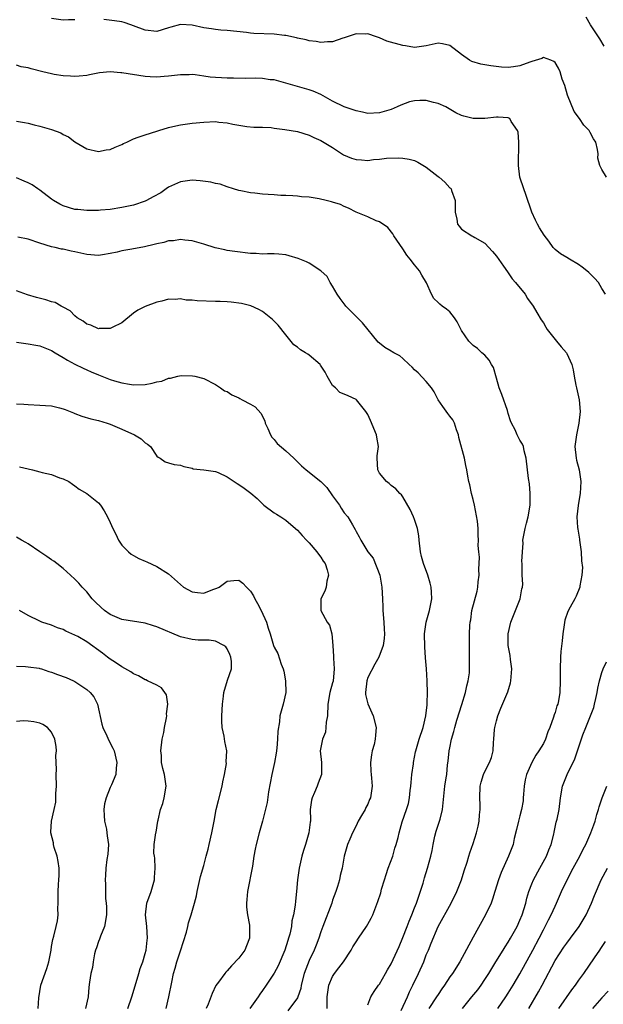
# Model space of a CAD drawing. Units: inches. Extents: x 2565000 to 2568000, y 1551000 to 1554000.
# Drawn here: x 2565782 to 2565881, y 1551912 to 1552080 of the extents above; entities that cross this region are included whole.
import ezdxf

# ---------------------------------------------------------------- set-up
doc = ezdxf.new("R2010")
doc.units = ezdxf.units.IN
doc.header["$MEASUREMENT"] = 0
doc.layers.add('LD25651551_2ft', color=253, linetype='Continuous')

msp = doc.modelspace()

# ---------------------------------------------------------------- linework, layer by layer
at = {"layer": 'LD25651551_2ft'}
for points, elevation in [([(2565791, 1552079.9), (2565789.89, 1552079.89), (2565789, 1552079.84), (2565787, 1552080.08)], 8014), ([(2565881.75, 1552053), (2565881, 1552054.33), (2565880.61, 1552055), (2565880.28, 1552056.28), (2565880.35, 1552057), (2565880.26, 1552057.74), (2565879.93, 1552059), (2565879.57, 1552059.57), (2565879, 1552060.66), (2565878.85, 1552060.85), (2565878.8, 1552061), (2565877.9, 1552061.9), (2565877.16, 1552063), (2565876.24, 1552064.24), (2565875.09, 1552067), (2565874.64, 1552068.64), (2565874.23, 1552069.77), (2565873.84, 1552071), (2565873.6, 1552071.6), (2565873, 1552072.58), (2565872.78, 1552072.78), (2565872.26, 1552073), (2565871, 1552073.45), (2565870.71, 1552073.29), (2565869, 1552072.75), (2565868.66, 1552072.66), (2565867, 1552072), (2565865.88, 1552071.88), (2565865, 1552071.75), (2565863.82, 1552071.82), (2565862, 1552072), (2565861, 1552072.21), (2565860.3, 1552072.3), (2565858.78, 1552072.78), (2565858.4, 1552073), (2565857, 1552073.95), (2565855, 1552075.47), (2565853.76, 1552075.76), (2565853, 1552075.91), (2565851, 1552075.45), (2565849, 1552075.18), (2565847.46, 1552075.46), (2565847, 1552075.51), (2565844.24, 1552076.24), (2565843, 1552076.8), (2565842.84, 1552076.84), (2565842.48, 1552077), (2565841, 1552077.49), (2565840.55, 1552077.45), (2565839, 1552077.47), (2565837.5, 1552077), (2565837, 1552076.79), (2565836.74, 1552076.74), (2565835, 1552076.1), (2565834.14, 1552076.14), (2565833, 1552076), (2565832.19, 1552076.19), (2565831, 1552076.29), (2565830.47, 1552076.47), (2565829, 1552076.76), (2565828.82, 1552076.82), (2565827, 1552077.2), (2565826.79, 1552077.21), (2565825, 1552077.43), (2565821.57, 1552077.57), (2565821, 1552077.63), (2565820.28, 1552077.72), (2565817, 1552078.04), (2565815.89, 1552078.11), (2565815, 1552078.21), (2565814.34, 1552078.34), (2565813, 1552078.52), (2565811, 1552078.96), (2565809, 1552079.08), (2565807.38, 1552078.62), (2565807, 1552078.49), (2565805, 1552077.9), (2565803, 1552078.1), (2565801, 1552078.86), (2565800.55, 1552079), (2565799.41, 1552079.41), (2565799, 1552079.53), (2565797.73, 1552079.73), (2565795.94, 1552079.94)], 8014), ([(2565881.36, 1552075.36), (2565880.64, 1552076.64), (2565880.41, 1552077), (2565879.04, 1552079.04), (2565878.32, 1552080.32)], 8016), ([(2565881.63, 1552033), (2565881, 1552034.01), (2565880.43, 1552035), (2565879.75, 1552035.75), (2565878.73, 1552036.73), (2565878.42, 1552037), (2565877.64, 1552037.64), (2565877, 1552038.09), (2565875.43, 1552039), (2565875, 1552039.27), (2565873.9, 1552039.9), (2565873, 1552040.65), (2565872.82, 1552040.82), (2565872.67, 1552041), (2565871.91, 1552042.09), (2565871.12, 1552043.12), (2565870.33, 1552044.33), (2565869.99, 1552045), (2565869.64, 1552045.64), (2565869, 1552047), (2565867.97, 1552050.03), (2565867.68, 1552051), (2565867, 1552053), (2565866.73, 1552055), (2565866.79, 1552059), (2565866.71, 1552060.71), (2565866.59, 1552061), (2565865.51, 1552062.49), (2565865.24, 1552063), (2565865.1, 1552063.1), (2565865, 1552063.13), (2565863.25, 1552063.25), (2565863, 1552063.25), (2565861, 1552063.04), (2565859, 1552063.01), (2565857.41, 1552063.41), (2565857, 1552063.53), (2565856.02, 1552064.02), (2565854.32, 1552065), (2565853, 1552065.57), (2565852.22, 1552065.78), (2565851, 1552066.09), (2565849.89, 1552066.11), (2565849, 1552066.06), (2565848.12, 1552065.88), (2565846.67, 1552065.33), (2565846.01, 1552065), (2565845, 1552064.58), (2565843, 1552063.99), (2565841, 1552063.89), (2565840.13, 1552064.13), (2565839, 1552064.31), (2565838.53, 1552064.53), (2565837, 1552065.01), (2565835, 1552065.97), (2565833, 1552067.11), (2565831.69, 1552067.69), (2565831, 1552067.92), (2565828.58, 1552068.58), (2565827, 1552069.08), (2565825, 1552069.62), (2565824.34, 1552069.66), (2565823, 1552069.84), (2565821.91, 1552069.91), (2565820.14, 1552069.86), (2565818.09, 1552069.91), (2565817, 1552069.9), (2565816, 1552070), (2565815, 1552070.02), (2565814.07, 1552070.07), (2565813, 1552070.28), (2565811.5, 1552070.5), (2565811, 1552070.52), (2565810.5, 1552070.5), (2565809, 1552070.5), (2565807, 1552070.27), (2565806.22, 1552070.22), (2565805, 1552070.11), (2565803.84, 1552070.16), (2565803, 1552070.22), (2565799, 1552070.85), (2565798.85, 1552070.85), (2565797, 1552070.98), (2565795.19, 1552070.81), (2565793.49, 1552070.51), (2565793, 1552070.38), (2565791.74, 1552070.26), (2565791, 1552070.18), (2565790.24, 1552070.24), (2565789, 1552070.3), (2565787.45, 1552070.55), (2565787, 1552070.64), (2565785.5, 1552071), (2565783.51, 1552071.51), (2565783, 1552071.69), (2565781.84, 1552071.84), (2565781, 1552072.13)], 8012), ([(2565781, 1552062.55), (2565782.37, 1552062.37), (2565783, 1552062.24), (2565784.03, 1552061.97), (2565785, 1552061.74), (2565787, 1552061.16), (2565788.56, 1552060.56), (2565789, 1552060.3), (2565789.89, 1552059.89), (2565791, 1552059.05), (2565793, 1552057.82), (2565795, 1552057.38), (2565796.35, 1552057.65), (2565797, 1552057.74), (2565797.86, 1552058.14), (2565799, 1552058.58), (2565799.27, 1552058.73), (2565799.86, 1552059), (2565801, 1552059.56), (2565801.82, 1552059.82), (2565803, 1552060.25), (2565805, 1552060.88), (2565805.34, 1552061), (2565807, 1552061.48), (2565808.2, 1552061.8), (2565809, 1552061.97), (2565811, 1552062.24), (2565813, 1552062.42), (2565815, 1552062.49), (2565815.58, 1552062.42), (2565817, 1552062.3), (2565817.94, 1552062.06), (2565819, 1552061.9), (2565820.34, 1552061.66), (2565821.54, 1552061.54), (2565823, 1552061.54), (2565824.5, 1552061.5), (2565825, 1552061.4), (2565826.83, 1552061.17), (2565829, 1552060.79), (2565831, 1552060.2), (2565831.8, 1552059.8), (2565833, 1552059.26), (2565835, 1552058.05), (2565836.84, 1552056.84), (2565838.24, 1552056.24), (2565839, 1552056.01), (2565839.95, 1552055.95), (2565841, 1552055.86), (2565842.01, 1552056.01), (2565843, 1552056.07), (2565844.23, 1552056.23), (2565846.3, 1552056.3), (2565847, 1552056.23), (2565848.08, 1552056.08), (2565849, 1552055.84), (2565849.57, 1552055.57), (2565851, 1552054.73), (2565853, 1552053.12), (2565853.17, 1552053), (2565854.17, 1552052.17), (2565855, 1552051.21), (2565855.13, 1552051.13), (2565855.23, 1552051), (2565855.28, 1552050.72), (2565855.91, 1552049), (2565855.93, 1552047.93), (2565855.91, 1552047), (2565856.19, 1552045.81), (2565856.35, 1552045), (2565856.61, 1552044.61), (2565857, 1552044.15), (2565858.77, 1552043), (2565859, 1552042.89), (2565859.28, 1552042.72), (2565861, 1552041.73), (2565862.3, 1552040.3), (2565863, 1552039.49), (2565864.21, 1552037.79), (2565864.84, 1552036.84), (2565865, 1552036.66), (2565865.66, 1552035.66), (2565866.26, 1552035), (2565867.9, 1552033), (2565868.31, 1552032.31), (2565869.26, 1552031), (2565869.87, 1552029.88), (2565870.64, 1552028.64), (2565871, 1552028.13), (2565871.41, 1552027.41), (2565871.66, 1552027), (2565873.25, 1552025), (2565874.01, 1552024.01), (2565874.93, 1552023), (2565875, 1552022.87), (2565875.88, 1552021), (2565876.1, 1552020.1), (2565876.26, 1552019), (2565876.54, 1552017.46), (2565876.63, 1552017), (2565877, 1552015.46), (2565877.08, 1552015), (2565877.26, 1552013), (2565877.07, 1552011), (2565876.63, 1552009), (2565876.37, 1552007), (2565876.59, 1552005), (2565876.66, 1552004.66), (2565877.09, 1552003), (2565877.37, 1552001), (2565877.25, 1551999), (2565876.92, 1551997), (2565876.93, 1551996.93), (2565876.72, 1551995), (2565876.81, 1551993.19), (2565876.88, 1551992.88), (2565877.15, 1551991.15), (2565877.16, 1551991), (2565877.39, 1551989.39), (2565877.43, 1551989), (2565877.5, 1551987.5), (2565877.68, 1551986.32), (2565877.57, 1551985), (2565877.2, 1551983.2), (2565877.21, 1551983), (2565876.59, 1551981.41), (2565876.34, 1551981), (2565875.58, 1551979.58), (2565875.16, 1551978.84), (2565874.64, 1551977.36), (2565874.56, 1551976.56), (2565874.31, 1551975), (2565874.2, 1551973.8), (2565873.99, 1551971.99), (2565873.93, 1551971), (2565873.87, 1551969), (2565873.86, 1551967.86), (2565873.88, 1551967), (2565873.8, 1551965), (2565873.57, 1551963.57), (2565873.44, 1551963), (2565873.3, 1551962.7), (2565873, 1551961.56), (2565872.85, 1551961.15), (2565872.75, 1551960.75), (2565872.08, 1551959), (2565871.74, 1551958.26), (2565871.35, 1551957), (2565871, 1551956.3), (2565870.24, 1551955), (2565869.7, 1551954.3), (2565869, 1551953), (2565868.13, 1551951), (2565867.91, 1551950.09), (2565867.69, 1551949), (2565867.6, 1551947.6), (2565867.57, 1551947), (2565867.52, 1551946.48), (2565867.28, 1551945), (2565867, 1551943.94), (2565866.72, 1551943), (2565866.42, 1551941.58), (2565866.03, 1551940.03), (2565865.82, 1551939), (2565865.02, 1551937), (2565863.79, 1551934.21), (2565863.33, 1551933), (2565862.7, 1551931), (2565862.33, 1551929.67), (2565862.06, 1551929), (2565861.12, 1551927), (2565859, 1551923.18), (2565856.74, 1551919), (2565855.46, 1551917), (2565855, 1551916.4), (2565854.1, 1551915), (2565853.64, 1551914.36), (2565853, 1551913.38), (2565852.77, 1551913), (2565851.44, 1551911)], 8010), ([(2565846.69, 1551910.69), (2565847.78, 1551913), (2565848.13, 1551913.87), (2565848.72, 1551915), (2565849.66, 1551917), (2565850.56, 1551919), (2565851, 1551920.17), (2565851.36, 1551921), (2565851.81, 1551922.19), (2565853.04, 1551925), (2565855.26, 1551929), (2565856.22, 1551931), (2565857, 1551933), (2565857.48, 1551934.52), (2565857.98, 1551935.98), (2565858.28, 1551937), (2565858.42, 1551937.58), (2565859, 1551939.18), (2565859.55, 1551941), (2565859.86, 1551942.14), (2565860.03, 1551943), (2565860.11, 1551944.11), (2565860.22, 1551945), (2565860.2, 1551945.8), (2565860.15, 1551947), (2565860.22, 1551949), (2565860.35, 1551949.65), (2565860.79, 1551951), (2565861, 1551951.47), (2565861.82, 1551953), (2565862.11, 1551953.89), (2565862.42, 1551955), (2565862.45, 1551956.45), (2565862.51, 1551957), (2565862.66, 1551958.66), (2565862.71, 1551959), (2565863, 1551960.16), (2565863.24, 1551961), (2565863.72, 1551962.28), (2565864.91, 1551965.09), (2565865.39, 1551966.61), (2565865.46, 1551967), (2565865.6, 1551969), (2565865.38, 1551970.62), (2565865.3, 1551971.3), (2565864.99, 1551972.99), (2565864.96, 1551975), (2565865.42, 1551977), (2565867.02, 1551981), (2565867.3, 1551982.7), (2565867.41, 1551983), (2565867.49, 1551983.49), (2565867.39, 1551985), (2565867.35, 1551986.65), (2565867.36, 1551987), (2565867.34, 1551987.34), (2565867.42, 1551989), (2565867.52, 1551990.48), (2565867.5, 1551991), (2565867.86, 1551993), (2565868.12, 1551993.88), (2565868.42, 1551995), (2565868.74, 1551997), (2565868.73, 1551997.27), (2565868.75, 1551999), (2565868.65, 1552000.65), (2565868.46, 1552001.54), (2565868.05, 1552005), (2565867.74, 1552006.26), (2565867.58, 1552007), (2565867.42, 1552007.42), (2565867, 1552008.09), (2565866.52, 1552009), (2565866.15, 1552009.85), (2565865.57, 1552011), (2565865.4, 1552011.4), (2565865, 1552012.66), (2565864.87, 1552013.13), (2565863.89, 1552015.89), (2565863.46, 1552017), (2565863, 1552018.69), (2565862.48, 1552020.48), (2565862.11, 1552021), (2565861.75, 1552021.75), (2565861, 1552022.59), (2565860.51, 1552023), (2565859.72, 1552023.72), (2565859, 1552024.27), (2565858.25, 1552025), (2565857, 1552026.84), (2565856.29, 1552028.29), (2565855.79, 1552029), (2565855, 1552029.98), (2565854.47, 1552030.47), (2565853.69, 1552031), (2565853.3, 1552031.3), (2565853, 1552031.62), (2565852.3, 1552032.3), (2565851.87, 1552033), (2565851.02, 1552034.98), (2565850.25, 1552036.25), (2565849.86, 1552037), (2565849, 1552038.04), (2565848.26, 1552039), (2565847.7, 1552039.7), (2565847, 1552040.78), (2565846.48, 1552041.52), (2565845.48, 1552043), (2565845.31, 1552043.31), (2565844.41, 1552044.41), (2565843, 1552045.37), (2565842.46, 1552045.54), (2565841, 1552046.21), (2565839, 1552047.02), (2565837.72, 1552047.72), (2565837, 1552048.02), (2565836.32, 1552048.32), (2565835, 1552048.74), (2565834.79, 1552048.79), (2565833.88, 1552049), (2565832.69, 1552049.31), (2565831, 1552049.6), (2565829.67, 1552049.67), (2565829, 1552049.78), (2565828.2, 1552049.8), (2565827, 1552049.89), (2565826.14, 1552049.86), (2565825, 1552050), (2565823.97, 1552050.03), (2565823, 1552050.12), (2565821.72, 1552050.28), (2565821, 1552050.34), (2565819.3, 1552050.7), (2565819, 1552050.74), (2565818.1, 1552051), (2565817, 1552051.36), (2565815.79, 1552051.79), (2565815, 1552051.95), (2565814.18, 1552052.18), (2565812.4, 1552052.4), (2565811, 1552052.47), (2565809, 1552052.21), (2565807, 1552051.27), (2565806.58, 1552051), (2565805.65, 1552050.35), (2565804.38, 1552049.62), (2565803.19, 1552049), (2565803, 1552048.91), (2565801, 1552048.24), (2565799, 1552047.8), (2565797, 1552047.5), (2565795.35, 1552047.35), (2565795, 1552047.33), (2565793, 1552047.31), (2565791.47, 1552047.47), (2565791, 1552047.51), (2565789, 1552048.09), (2565788.39, 1552048.39), (2565787.35, 1552049), (2565787, 1552049.24), (2565785, 1552050.78), (2565784.63, 1552051), (2565783.67, 1552051.67), (2565783, 1552052.05), (2565782.32, 1552052.32), (2565781, 1552052.89)], 8008), ([(2565841, 1551911.61), (2565841.52, 1551913), (2565842.09, 1551913.91), (2565842.86, 1551915), (2565843, 1551915.17), (2565844.04, 1551917), (2565844.37, 1551917.63), (2565845, 1551918.63), (2565846.38, 1551921.62), (2565847, 1551923.11), (2565847.72, 1551925), (2565848.05, 1551925.95), (2565848.53, 1551927), (2565849, 1551928.21), (2565849.33, 1551929), (2565849.52, 1551929.52), (2565850.44, 1551932.44), (2565850.69, 1551933.31), (2565851.23, 1551935), (2565851.77, 1551937), (2565852.01, 1551937.99), (2565852.17, 1551939), (2565852.47, 1551940.47), (2565852.68, 1551941.32), (2565853.34, 1551943.34), (2565853.79, 1551945), (2565854.18, 1551949), (2565854.38, 1551950.38), (2565854.48, 1551951), (2565854.64, 1551952.64), (2565854.73, 1551953.27), (2565854.9, 1551955), (2565855, 1551955.54), (2565855.32, 1551957), (2565855.7, 1551958.3), (2565855.88, 1551959), (2565856.24, 1551960.24), (2565857.08, 1551962.92), (2565857.7, 1551965), (2565857.9, 1551966.1), (2565858.14, 1551967), (2565858.35, 1551968.35), (2565858.37, 1551969), (2565858.35, 1551969.65), (2565858.4, 1551971), (2565858.39, 1551973), (2565858.4, 1551975), (2565858.45, 1551976.45), (2565858.49, 1551977), (2565858.58, 1551977.41), (2565858.8, 1551979), (2565859.71, 1551982.29), (2565859.82, 1551983), (2565859.87, 1551983.87), (2565860.02, 1551985), (2565860, 1551986), (2565860.09, 1551988.09), (2565859.98, 1551989), (2565859.88, 1551990.12), (2565859.93, 1551991), (2565859.86, 1551991.86), (2565859.84, 1551993), (2565859.74, 1551994.26), (2565859.22, 1551997), (2565859, 1551997.95), (2565858.71, 1551999), (2565858.43, 1552000.43), (2565858.27, 1552001), (2565858.08, 1552001.92), (2565857.92, 1552003), (2565857.75, 1552003.75), (2565857.5, 1552005), (2565856.55, 1552008.55), (2565856.48, 1552009), (2565856.15, 1552009.85), (2565855.79, 1552011), (2565855.55, 1552011.55), (2565855, 1552012.21), (2565854.66, 1552012.66), (2565853.84, 1552013.84), (2565853.05, 1552015), (2565852.33, 1552016.33), (2565851.89, 1552017), (2565851, 1552018.08), (2565849.59, 1552019.59), (2565849, 1552020.12), (2565848.58, 1552020.58), (2565848.1, 1552021), (2565847, 1552022.04), (2565846.47, 1552022.47), (2565845.48, 1552023), (2565845.19, 1552023.19), (2565845, 1552023.29), (2565843.93, 1552023.93), (2565843, 1552024.63), (2565842.8, 1552024.8), (2565840.12, 1552028.12), (2565838.09, 1552030.09), (2565837.24, 1552031), (2565837.15, 1552031.15), (2565836.28, 1552032.28), (2565835.8, 1552033), (2565835, 1552034.36), (2565834.59, 1552035), (2565834.05, 1552036.05), (2565833.01, 1552037), (2565831, 1552038.31), (2565830.56, 1552038.56), (2565829.43, 1552039), (2565829.13, 1552039.13), (2565827.59, 1552039.59), (2565827, 1552039.73), (2565825.84, 1552039.84), (2565825, 1552039.89), (2565823.89, 1552039.89), (2565823, 1552039.86), (2565821.94, 1552039.94), (2565821, 1552039.97), (2565818.31, 1552040.31), (2565817, 1552040.5), (2565816.57, 1552040.57), (2565814.93, 1552040.93), (2565813, 1552041.59), (2565812.2, 1552041.8), (2565811, 1552042.16), (2565809.77, 1552042.23), (2565809, 1552042.34), (2565807.84, 1552042.16), (2565807, 1552042.11), (2565806.16, 1552041.84), (2565805, 1552041.63), (2565804.52, 1552041.48), (2565802.88, 1552041.12), (2565800.71, 1552040.71), (2565799, 1552040.41), (2565798.19, 1552040.19), (2565797, 1552039.95), (2565795.72, 1552039.72), (2565795, 1552039.63), (2565793, 1552039.82), (2565791, 1552040.28), (2565790.37, 1552040.37), (2565789, 1552040.68), (2565788.71, 1552040.71), (2565787.59, 1552041), (2565787, 1552041.12), (2565785, 1552041.71), (2565783, 1552042.39), (2565781.26, 1552042.74)], 8006), ([(2565834.09, 1551911), (2565834.05, 1551912.05), (2565834.09, 1551913), (2565834.34, 1551915), (2565835, 1551916.47), (2565835.32, 1551917), (2565836.07, 1551917.93), (2565836.87, 1551919), (2565838.19, 1551921), (2565838.47, 1551921.53), (2565839, 1551922.39), (2565839.44, 1551923), (2565840.78, 1551925), (2565841, 1551925.43), (2565841.57, 1551926.43), (2565841.85, 1551927), (2565842.36, 1551928.36), (2565842.73, 1551929.27), (2565843.22, 1551930.78), (2565843.37, 1551931.37), (2565843.85, 1551933), (2565844.13, 1551933.87), (2565844.51, 1551935), (2565845.26, 1551937), (2565845.63, 1551938.37), (2565845.87, 1551939), (2565846.19, 1551940.19), (2565846.35, 1551941), (2565846.88, 1551942.88), (2565847.6, 1551945), (2565847.96, 1551946.04), (2565848.13, 1551947), (2565848.25, 1551948.25), (2565848.37, 1551949), (2565848.4, 1551949.6), (2565848.54, 1551951), (2565848.79, 1551952.79), (2565848.8, 1551953), (2565849, 1551953.96), (2565849.16, 1551954.84), (2565849.2, 1551955), (2565849.77, 1551957), (2565850.44, 1551959), (2565850.94, 1551961), (2565851.12, 1551962.88), (2565851.17, 1551963.17), (2565851.19, 1551965), (2565851.15, 1551966.85), (2565851.16, 1551967), (2565851.05, 1551969), (2565850.89, 1551970.89), (2565850.77, 1551972.77), (2565850.72, 1551975), (2565850.97, 1551977), (2565851.52, 1551979), (2565851.94, 1551981), (2565851.86, 1551982.14), (2565851.82, 1551983), (2565851.67, 1551983.67), (2565851.24, 1551985), (2565850.51, 1551987), (2565850.2, 1551988.2), (2565850.03, 1551989), (2565849.81, 1551991), (2565849.74, 1551991.74), (2565849.51, 1551993), (2565849, 1551994.53), (2565848.82, 1551995), (2565848.25, 1551996.25), (2565847, 1551998.38), (2565846.75, 1551998.75), (2565846.48, 1551999), (2565845.79, 1551999.79), (2565845, 1552000.35), (2565844.67, 1552000.67), (2565844.23, 1552001), (2565843, 1552002.47), (2565842.7, 1552003), (2565842.61, 1552005), (2565842.62, 1552005.38), (2565842.82, 1552007), (2565842.58, 1552008.58), (2565842.48, 1552009), (2565841.45, 1552011.45), (2565841, 1552012.44), (2565840.66, 1552013), (2565839.1, 1552015), (2565839.05, 1552015.05), (2565837.64, 1552015.64), (2565837, 1552015.95), (2565836.24, 1552016.24), (2565835.48, 1552017), (2565835, 1552017.44), (2565834.05, 1552019), (2565833.71, 1552019.71), (2565832.92, 1552020.92), (2565832.85, 1552021), (2565831, 1552022.59), (2565830.75, 1552022.75), (2565830.38, 1552023), (2565829.51, 1552023.51), (2565829, 1552023.97), (2565828.36, 1552024.36), (2565827, 1552026.06), (2565825.73, 1552027.73), (2565824.72, 1552028.72), (2565823, 1552030.06), (2565822.4, 1552030.4), (2565821.03, 1552031.03), (2565819.42, 1552031.42), (2565817.66, 1552031.66), (2565817, 1552031.69), (2565815.79, 1552031.79), (2565815, 1552031.79), (2565811.87, 1552031.87), (2565811, 1552031.99), (2565809.99, 1552031.99), (2565809, 1552032.2), (2565808.09, 1552032.09), (2565807, 1552032.14), (2565805.82, 1552031.82), (2565805, 1552031.67), (2565803, 1552030.93), (2565801.73, 1552030.27), (2565801, 1552029.77), (2565799, 1552028.15), (2565797.33, 1552027.33), (2565797, 1552027.14), (2565795.13, 1552027.13), (2565795, 1552027.11), (2565793.7, 1552027.7), (2565793, 1552027.9), (2565792.39, 1552028.39), (2565791.4, 1552029), (2565791, 1552029.33), (2565790.18, 1552030.18), (2565789, 1552030.82), (2565788.65, 1552031), (2565787.6, 1552031.6), (2565787, 1552031.72), (2565786.05, 1552032.05), (2565784.43, 1552032.43), (2565782.9, 1552032.9), (2565781, 1552033.58)], 8004), ([(2565781, 1552024.8), (2565782.59, 1552024.59), (2565783, 1552024.56), (2565784.3, 1552024.3), (2565785, 1552024.18), (2565787, 1552023.39), (2565787.64, 1552023), (2565789, 1552022.22), (2565789.74, 1552021.74), (2565791, 1552021.08), (2565792.38, 1552020.38), (2565793, 1552020.12), (2565793.77, 1552019.77), (2565795, 1552019.25), (2565797, 1552018.45), (2565797.77, 1552018.23), (2565799, 1552017.85), (2565800.33, 1552017.67), (2565801, 1552017.55), (2565803, 1552017.6), (2565804.2, 1552017.8), (2565805, 1552018.04), (2565805.82, 1552018.18), (2565807, 1552018.69), (2565807.33, 1552018.67), (2565808.56, 1552019), (2565809.12, 1552019.12), (2565811.07, 1552019.07), (2565811.45, 1552019), (2565813, 1552018.6), (2565815, 1552017.61), (2565815.84, 1552017), (2565816.53, 1552016.53), (2565817, 1552016.41), (2565817.8, 1552015.8), (2565819, 1552015.29), (2565819.18, 1552015.18), (2565819.56, 1552015), (2565821, 1552014.21), (2565821.8, 1552013.8), (2565822.72, 1552012.72), (2565823.4, 1552011.4), (2565823.47, 1552011), (2565823.91, 1552010.09), (2565824.4, 1552009), (2565824.6, 1552008.6), (2565825, 1552008.22), (2565825.54, 1552007.54), (2565827, 1552006.25), (2565828.37, 1552005), (2565829.71, 1552003.71), (2565830.48, 1552003), (2565833, 1552001.02), (2565834, 1551999.99), (2565835, 1551998.59), (2565836.17, 1551997), (2565836.48, 1551996.48), (2565837, 1551995.69), (2565837.6, 1551995), (2565838.4, 1551993.6), (2565838.85, 1551992.85), (2565839, 1551992.46), (2565839.56, 1551991.56), (2565839.83, 1551991), (2565841.02, 1551989), (2565841.92, 1551987.92), (2565843.04, 1551985), (2565843.42, 1551983), (2565843.53, 1551981), (2565843.59, 1551979.59), (2565843.6, 1551979), (2565843.76, 1551977), (2565843.81, 1551975.81), (2565843.86, 1551975), (2565843.82, 1551974.18), (2565843.64, 1551973), (2565842.87, 1551971), (2565842.2, 1551969.8), (2565841, 1551967.53), (2565840.82, 1551967), (2565840.6, 1551965), (2565840.64, 1551964.64), (2565841, 1551963.06), (2565841.93, 1551961), (2565842.45, 1551959), (2565842.3, 1551957.7), (2565842.27, 1551957), (2565842.08, 1551956.08), (2565841.77, 1551955), (2565841.66, 1551954.34), (2565841.49, 1551953), (2565841.55, 1551951.55), (2565841.59, 1551951), (2565841.66, 1551950.34), (2565841.75, 1551949), (2565841.48, 1551947), (2565841.32, 1551946.68), (2565841, 1551945.92), (2565840.68, 1551945.32), (2565840.54, 1551945), (2565839.95, 1551943.95), (2565839.38, 1551943), (2565839, 1551942.19), (2565838.39, 1551941), (2565837.92, 1551939.92), (2565837.56, 1551939), (2565837, 1551937), (2565836.63, 1551935), (2565836.3, 1551933.7), (2565836.16, 1551933), (2565835.84, 1551931.84), (2565835.57, 1551931), (2565835, 1551929.49), (2565834.84, 1551929), (2565833.31, 1551925), (2565833, 1551924.13), (2565832.63, 1551923), (2565832.18, 1551921.82), (2565831.85, 1551921), (2565831, 1551919.21), (2565830.17, 1551917), (2565829.65, 1551915), (2565829.55, 1551914.45), (2565829.08, 1551913), (2565829, 1551912.82), (2565827.38, 1551910.62)], 8002), ([(2565781, 1552014.3), (2565782.25, 1552014.25), (2565783, 1552014.15), (2565785, 1552014.09), (2565785.97, 1552014.03), (2565787, 1552013.93), (2565788.38, 1552013.62), (2565789, 1552013.46), (2565789.32, 1552013.32), (2565790.16, 1552013), (2565790.74, 1552012.74), (2565791, 1552012.66), (2565792.18, 1552012.18), (2565793.73, 1552011.73), (2565795, 1552011.43), (2565796.49, 1552011), (2565797, 1552010.83), (2565799, 1552009.98), (2565801.15, 1552009), (2565802.3, 1552008.3), (2565803, 1552007.65), (2565803.4, 1552007.4), (2565803.91, 1552007), (2565805, 1552005.34), (2565805.18, 1552005.18), (2565805.54, 1552005), (2565806.38, 1552004.38), (2565807, 1552004.24), (2565807.93, 1552003.93), (2565809, 1552003.84), (2565809.61, 1552003.61), (2565811, 1552003.29), (2565811.21, 1552003.21), (2565813, 1552003), (2565815, 1552002.73), (2565815.44, 1552002.56), (2565817, 1552001.84), (2565818.2, 1552001), (2565818.68, 1552000.68), (2565819, 1552000.49), (2565819.88, 1551999.88), (2565821.02, 1551999.02), (2565822.12, 1551998.12), (2565823, 1551997.22), (2565823.28, 1551997), (2565825, 1551995.68), (2565825.44, 1551995.44), (2565826.16, 1551995), (2565827, 1551994.4), (2565828.66, 1551993), (2565829, 1551992.7), (2565829.79, 1551991.79), (2565830.53, 1551991), (2565830.77, 1551990.77), (2565831, 1551990.57), (2565832.32, 1551989), (2565832.6, 1551988.6), (2565833, 1551988.11), (2565833.41, 1551987.41), (2565833.72, 1551987), (2565834.09, 1551985.91), (2565834.29, 1551985), (2565834.01, 1551984.01), (2565833.89, 1551983), (2565833.68, 1551982.32), (2565832.98, 1551981), (2565832.99, 1551979), (2565834.08, 1551977), (2565834.46, 1551976.46), (2565834.86, 1551975), (2565835.05, 1551973), (2565835.16, 1551971.16), (2565835.15, 1551970.85), (2565835.28, 1551969), (2565835.07, 1551966.93), (2565835, 1551966.63), (2565834.53, 1551965), (2565834.21, 1551963), (2565834.13, 1551961), (2565833.92, 1551959.92), (2565833.86, 1551959), (2565833.78, 1551958.22), (2565833.27, 1551957), (2565832.9, 1551955), (2565833.12, 1551953), (2565833.12, 1551951.12), (2565833.11, 1551951), (2565832.52, 1551949.48), (2565832.38, 1551949), (2565831.91, 1551947.91), (2565831.48, 1551947), (2565831.38, 1551946.62), (2565831.18, 1551945), (2565831.23, 1551943.23), (2565831.21, 1551943), (2565831.16, 1551942.84), (2565830.96, 1551941), (2565830.35, 1551939), (2565830.01, 1551937.99), (2565829.75, 1551937), (2565829.28, 1551935), (2565829.01, 1551933), (2565828.86, 1551931), (2565828.64, 1551929.36), (2565828.63, 1551928.63), (2565828.33, 1551927), (2565828.04, 1551925.96), (2565827.96, 1551925), (2565827.68, 1551923.68), (2565827.49, 1551923), (2565827.36, 1551922.64), (2565826.86, 1551921), (2565825.72, 1551918.28), (2565825, 1551917.03), (2565823.67, 1551915), (2565823, 1551914.08), (2565822.56, 1551913.44), (2565822.31, 1551913), (2565820.89, 1551911)], 8000), ([(2565781.54, 1552003.54), (2565783, 1552003.16), (2565783.74, 1552003), (2565785, 1552002.7), (2565785.42, 1552002.58), (2565787, 1552002.2), (2565788.33, 1552001.67), (2565789, 1552001.46), (2565789.95, 1552001), (2565790.59, 1552000.59), (2565791, 1552000.27), (2565791.74, 1551999.74), (2565793, 1551998.99), (2565795, 1551997.4), (2565795.35, 1551997), (2565795.99, 1551995.99), (2565796.56, 1551995), (2565797, 1551994.04), (2565797.44, 1551993), (2565798, 1551992), (2565798.45, 1551991), (2565799, 1551990.16), (2565800.13, 1551989), (2565800.6, 1551988.6), (2565801, 1551988.36), (2565801.88, 1551987.88), (2565803, 1551987.43), (2565803.28, 1551987.28), (2565805, 1551986.51), (2565807, 1551985.25), (2565809, 1551983.44), (2565809.56, 1551983), (2565811, 1551982.17), (2565811.91, 1551982.09), (2565813, 1551981.96), (2565814.55, 1551982.55), (2565815.22, 1551982.78), (2565815.6, 1551983), (2565817, 1551983.98), (2565818.12, 1551984.12), (2565819, 1551984.18), (2565819.68, 1551983.68), (2565820.29, 1551983), (2565821, 1551982.29), (2565821.49, 1551981.49), (2565821.71, 1551981), (2565822.19, 1551980.19), (2565822.82, 1551979), (2565823.72, 1551977), (2565823.99, 1551975.99), (2565824.31, 1551975), (2565824.89, 1551973), (2565825, 1551972.73), (2565825.63, 1551971.63), (2565826.19, 1551969.81), (2565826.54, 1551969), (2565826.65, 1551968.65), (2565826.95, 1551967), (2565826.99, 1551965), (2565826.55, 1551963), (2565826.19, 1551961.81), (2565826.01, 1551961), (2565825.95, 1551959.95), (2565825.63, 1551958.37), (2565825.59, 1551957), (2565825.47, 1551955.47), (2565825.36, 1551954.64), (2565825.1, 1551953), (2565824.63, 1551951), (2565824.04, 1551948.04), (2565823.82, 1551946.18), (2565823, 1551943.02), (2565822.44, 1551941), (2565821.95, 1551939), (2565821.78, 1551938.22), (2565821.57, 1551937), (2565821.31, 1551935.31), (2565820.46, 1551931), (2565820.36, 1551929.64), (2565820.28, 1551929), (2565820.3, 1551928.3), (2565820.45, 1551927), (2565820.78, 1551925.22), (2565820.81, 1551925), (2565820.8, 1551924.8), (2565820.81, 1551923), (2565820.3, 1551921.7), (2565819.99, 1551921), (2565819, 1551919.61), (2565817.71, 1551918.29), (2565817, 1551917.44), (2565816.77, 1551917.23), (2565816.57, 1551917), (2565815.5, 1551915.5), (2565815.07, 1551914.93), (2565814.44, 1551913.56), (2565813.77, 1551911.77), (2565813.43, 1551911)], 7998), ([(2565806.55, 1551911), (2565807.03, 1551913), (2565807.52, 1551915.52), (2565807.85, 1551917), (2565808.13, 1551917.87), (2565808.42, 1551919), (2565809, 1551920.85), (2565809.52, 1551922.48), (2565810.07, 1551924.07), (2565810.3, 1551925), (2565810.38, 1551925.62), (2565810.87, 1551927), (2565811.41, 1551929), (2565811.73, 1551930.27), (2565811.87, 1551931), (2565812.46, 1551933.54), (2565813, 1551935.45), (2565813.42, 1551937), (2565813.77, 1551938.23), (2565813.9, 1551939), (2565814.37, 1551941), (2565814.72, 1551942.72), (2565814.76, 1551943), (2565815.14, 1551945), (2565815.49, 1551946.51), (2565816.16, 1551949), (2565816.27, 1551949.73), (2565816.56, 1551951), (2565816.85, 1551952.85), (2565816.84, 1551953.16), (2565816.92, 1551955), (2565816.61, 1551956.61), (2565816.48, 1551957.52), (2565816.15, 1551959), (2565816.09, 1551960.09), (2565816.07, 1551961), (2565816.18, 1551963), (2565816.37, 1551964.37), (2565816.44, 1551965), (2565817.07, 1551967.07), (2565817.73, 1551969), (2565817.73, 1551970.27), (2565817.64, 1551971), (2565817.46, 1551971.46), (2565817, 1551972.42), (2565816.76, 1551972.76), (2565816.45, 1551973), (2565815, 1551973.76), (2565813.92, 1551973.92), (2565813, 1551973.92), (2565812.06, 1551973.94), (2565811, 1551974.03), (2565809, 1551974.51), (2565805, 1551976.21), (2565804.39, 1551976.39), (2565803, 1551976.83), (2565799, 1551977.48), (2565797, 1551978.32), (2565796.04, 1551979), (2565795.48, 1551979.48), (2565794.45, 1551980.45), (2565793.96, 1551981), (2565793, 1551982.18), (2565792.21, 1551983), (2565791.66, 1551983.66), (2565791, 1551984.34), (2565790.25, 1551985), (2565789, 1551986.19), (2565787.88, 1551987), (2565787.39, 1551987.39), (2565787, 1551987.62), (2565786.21, 1551988.21), (2565784.99, 1551989), (2565783, 1551990.4), (2565782.62, 1551990.62), (2565781.87, 1551991), (2565781, 1551991.53)], 7996), ([(2565800, 1551911), (2565800.69, 1551913), (2565801.44, 1551915.44), (2565801.9, 1551917), (2565802.14, 1551917.86), (2565802.57, 1551919), (2565803, 1551920.4), (2565803.16, 1551921), (2565803.34, 1551922.66), (2565803.41, 1551923), (2565803.26, 1551925), (2565803.06, 1551927), (2565803.3, 1551929), (2565803.99, 1551931), (2565804.58, 1551933), (2565804.59, 1551933.41), (2565804.72, 1551935), (2565804.66, 1551936.66), (2565804.57, 1551937), (2565804.48, 1551937.52), (2565804.54, 1551939), (2565804.83, 1551941), (2565804.87, 1551941.13), (2565805.17, 1551943), (2565805.19, 1551943.19), (2565805.63, 1551945), (2565806, 1551946), (2565806.24, 1551947), (2565806.58, 1551949), (2565806.28, 1551951), (2565806, 1551952), (2565805.8, 1551953), (2565805.76, 1551954.24), (2565805.69, 1551955), (2565805.91, 1551957), (2565806.15, 1551958.15), (2565806.29, 1551959), (2565806.63, 1551960.63), (2565806.67, 1551961), (2565806.64, 1551961.36), (2565806.86, 1551963), (2565806.61, 1551964.61), (2565805.79, 1551965.79), (2565805, 1551966.23), (2565803.39, 1551967), (2565803.12, 1551967.12), (2565803, 1551967.15), (2565801.83, 1551967.83), (2565801, 1551968.16), (2565800.53, 1551968.53), (2565799, 1551969.39), (2565797.91, 1551970.09), (2565797, 1551970.7), (2565796.58, 1551971), (2565795.7, 1551971.7), (2565793, 1551973.62), (2565791.47, 1551974.53), (2565791, 1551974.79), (2565789.46, 1551975.46), (2565789, 1551975.72), (2565788.03, 1551976.03), (2565787, 1551976.46), (2565785.35, 1551977), (2565785, 1551977.14), (2565783, 1551978.15), (2565781.5, 1551979)], 7994), ([(2565857.2, 1551911), (2565858.75, 1551913), (2565859.78, 1551914.22), (2565860.37, 1551915), (2565861, 1551915.94), (2565861.66, 1551917), (2565862.85, 1551919), (2565864.14, 1551921), (2565864.46, 1551921.54), (2565865, 1551922.33), (2565865.4, 1551923), (2565866.51, 1551925), (2565867, 1551926.08), (2565867.38, 1551927), (2565867.97, 1551929), (2565868.16, 1551929.84), (2565868.5, 1551931), (2565869, 1551932.3), (2565869.29, 1551933), (2565870.37, 1551935), (2565871.5, 1551937), (2565871.91, 1551938.09), (2565872.32, 1551939), (2565872.79, 1551940.79), (2565872.85, 1551941.15), (2565873.19, 1551942.81), (2565873.26, 1551943), (2565873.34, 1551943.34), (2565873.68, 1551945), (2565873.94, 1551947), (2565874.26, 1551949), (2565875.03, 1551951), (2565876.36, 1551953.64), (2565877.74, 1551957.74), (2565878.25, 1551959), (2565879.59, 1551962.41), (2565879.75, 1551963), (2565879.95, 1551963.95), (2565880.2, 1551965), (2565880.29, 1551965.71), (2565880.56, 1551967), (2565881, 1551968.42), (2565881.21, 1551969), (2565881.75, 1551970.25)], 8012), ([(2565781, 1551969.49), (2565782.56, 1551969.44), (2565783, 1551969.36), (2565784.88, 1551969.12), (2565785, 1551969.09), (2565785.3, 1551969), (2565786.55, 1551968.55), (2565787, 1551968.46), (2565788.04, 1551968.04), (2565789.52, 1551967.52), (2565790.74, 1551967), (2565791, 1551966.85), (2565793, 1551965.51), (2565793.59, 1551965), (2565794.22, 1551964.22), (2565794.84, 1551963), (2565795.58, 1551959.58), (2565795.74, 1551959), (2565796.44, 1551957.56), (2565796.77, 1551956.77), (2565797.48, 1551955.48), (2565797.67, 1551955), (2565798.13, 1551953), (2565798.05, 1551952.05), (2565797.99, 1551951), (2565797.22, 1551949.22), (2565797, 1551948.78), (2565796.3, 1551947), (2565796.05, 1551945.95), (2565795.93, 1551945), (2565795.96, 1551943.96), (2565796.04, 1551943), (2565796.37, 1551941.63), (2565796.47, 1551941), (2565796.49, 1551940.49), (2565796.71, 1551939), (2565796.62, 1551937.38), (2565796.47, 1551936.47), (2565796.29, 1551935), (2565796.2, 1551933.8), (2565796.17, 1551933), (2565796.23, 1551932.23), (2565796.2, 1551931), (2565796.22, 1551929.78), (2565796.32, 1551929), (2565796.37, 1551928.37), (2565796.37, 1551927), (2565796.04, 1551925), (2565795.36, 1551923.36), (2565795.17, 1551922.83), (2565795, 1551922.43), (2565794.65, 1551921.35), (2565794.51, 1551921), (2565794.34, 1551920.34), (2565794.09, 1551919), (2565793.97, 1551918.03), (2565793.73, 1551917), (2565793.5, 1551915.5), (2565793.37, 1551914.63), (2565793.24, 1551913), (2565792.81, 1551911)], 7992), ([(2565784.73, 1551911), (2565784.83, 1551912.83), (2565785, 1551913.94), (2565785.19, 1551915), (2565786.17, 1551917.83), (2565786.52, 1551919), (2565786.92, 1551921), (2565787, 1551921.57), (2565787.21, 1551922.79), (2565787.39, 1551923.39), (2565787.8, 1551925), (2565788.03, 1551925.97), (2565788.13, 1551927), (2565788.09, 1551928.09), (2565788.13, 1551929), (2565788.15, 1551929.85), (2565788.13, 1551931), (2565788.2, 1551932.2), (2565788.27, 1551933), (2565788.29, 1551933.71), (2565788.3, 1551935), (2565788.14, 1551936.14), (2565787.97, 1551937), (2565787.47, 1551938.53), (2565787.36, 1551939), (2565787.33, 1551939.33), (2565786.88, 1551941), (2565786.88, 1551941.12), (2565786.99, 1551943), (2565787.46, 1551945), (2565787.73, 1551946.27), (2565787.76, 1551947), (2565787.76, 1551947.76), (2565787.83, 1551949), (2565787.78, 1551951), (2565787.82, 1551951.82), (2565787.76, 1551954.24), (2565787.82, 1551955), (2565787.78, 1551955.78), (2565787.56, 1551957), (2565787, 1551958.23), (2565786.33, 1551959), (2565785.52, 1551959.52), (2565785, 1551959.72), (2565783.99, 1551959.99), (2565783, 1551960.11), (2565782.14, 1551960.14), (2565781, 1551960.05)], 7990), ([(2565863.19, 1551911), (2565864.59, 1551913), (2565865, 1551913.62), (2565865.86, 1551915), (2565867, 1551916.92), (2565869.22, 1551921), (2565870.26, 1551923), (2565871, 1551924.46), (2565871.3, 1551925), (2565871.86, 1551926.14), (2565872.34, 1551927), (2565873, 1551928.48), (2565873.26, 1551929), (2565874.1, 1551931), (2565875.03, 1551933), (2565876.07, 1551935), (2565877.2, 1551937), (2565877.8, 1551938.2), (2565878.22, 1551939), (2565879.08, 1551941), (2565879.61, 1551942.39), (2565879.82, 1551943), (2565880.12, 1551944.12), (2565880.4, 1551945), (2565880.53, 1551945.47), (2565881.02, 1551947), (2565881.81, 1551949)], 8014), ([(2565868.5, 1551911), (2565870.16, 1551913.84), (2565870.79, 1551915), (2565873, 1551919.21), (2565874.51, 1551921.49), (2565875, 1551922.19), (2565875.62, 1551923), (2565877.1, 1551925), (2565878.32, 1551927), (2565879.23, 1551929), (2565879.71, 1551930.29), (2565880.88, 1551933), (2565881.96, 1551935)], 8016), ([(2565881.56, 1551922.44), (2565881, 1551921.59), (2565880.76, 1551921.24), (2565880.58, 1551921), (2565879.66, 1551919.66), (2565877.86, 1551917), (2565877, 1551915.83), (2565876.44, 1551915), (2565875.8, 1551914.2), (2565873.56, 1551911)], 8018), ([(2565882.05, 1551913.95), (2565881, 1551912.81), (2565879.39, 1551911)], 8020)]:
    msp.add_lwpolyline(points, dxfattribs=dict(at, elevation=elevation))

doc.saveas('drawing.dxf')
